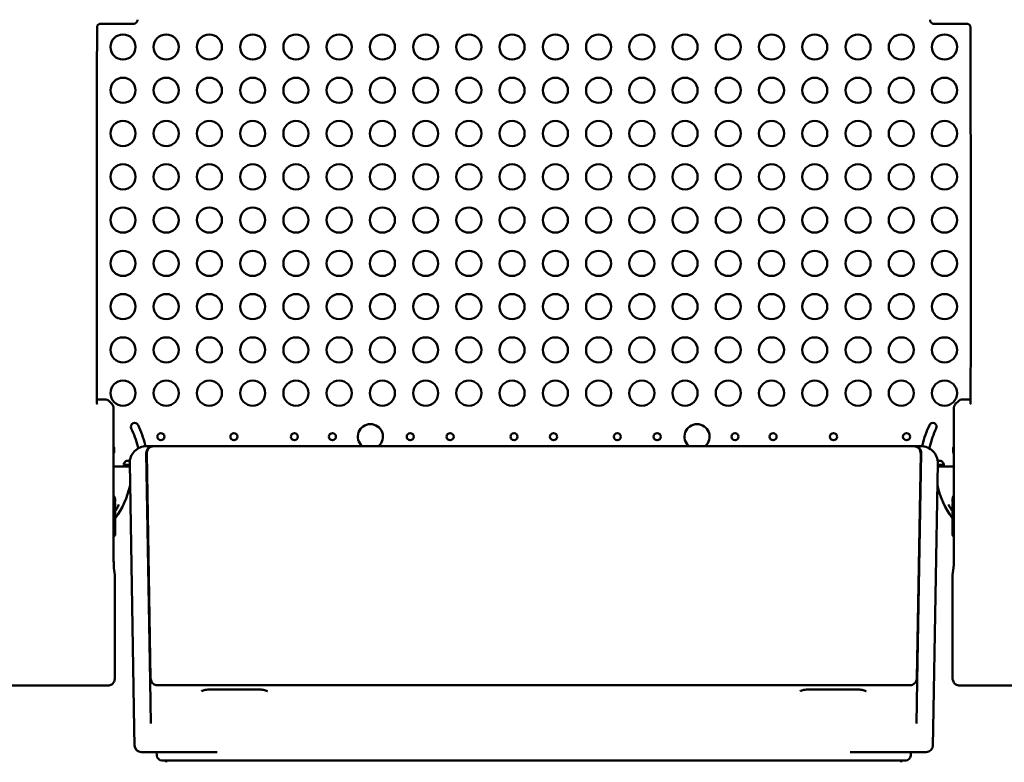
# Model space of a CAD drawing. Units: millimetres. Extents: x 0 to 26290, y 0 to 22385.
# Drawn here: x 10332 to 11508, y 4124 to 5010 of the extents above; entities that cross this region are included whole.
import ezdxf

# ---------------------------------------------------------------- set-up
doc = ezdxf.new("R2010")
doc.units = ezdxf.units.MM
doc.layers.add('MD_Visible', color=7, linetype='Continuous', lineweight=50)
doc.styles.get("Standard").update_dxf_attribs({"font": 'arial.ttf'})
doc.dimstyles.new('ISO-25', dxfattribs={"dimtxt": 2.5, "dimasz": 2.5, "dimexe": 1.25, "dimexo": 0.625, "dimtad": 1, "dimtxsty": 'Standard', "dimcen": 2.5, "dimadec": 0, "dimazin": 0, "dimtfac": 1, "dimtmove": 0, "dimatfit": 3, "dimfxl": 1, "dimarcsym": 0})

# ---------------------------------------------------------------- blocks, each defined once
blk = doc.blocks.new('CustomObjectsInViewport6_0')
at = {"layer": 'MD_Visible'}
for p, q in [((9883.3, 3771.1), (9922.3, 3771.1)), ((10879, 3771.1), (10918, 3771.1)), ((9888.1, 3322.8), (9888.2, 3322.8)), ((9893.9, 3320.5), (9896.5, 3317.8)), ((10904.8, 3317.8), (10907.4, 3320.5)), ((10913.1, 3322.8), (10913.2, 3322.8)), ((9898.8, 3312.3), (9898.8, 3148.3)), ((10902.5, 3148.3), (10902.5, 3312.3)), ((9937.9, 3258.8), (9942.6, 2986.4)), ((9941.2, 3266.9), (9938.1, 3266.9)), ((9938.4, 3258.2), (9943.1, 2990)), ((9939.2, 3261.8), (9938.9, 3261.2)), ((9945.9, 3266.9), (9941.2, 3266.9)), ((9946.3, 3266.9), (9945.9, 3266.9)), ((9950.7, 3267), (9946.6, 3266.9)), ((9950.7, 3267), (10850.6, 3267)), ((10854.8, 3266.9), (10850.7, 3267)), ((10855.5, 3266.9), (10855, 3266.9)), ((10860.1, 3266.9), (10855.5, 3266.9)), ((10858.3, 2990), (10862.9, 3258.2)), ((10858.7, 2986.4), (10863.5, 3258.8)), ((10863.2, 3266.9), (10860.1, 3266.9)), ((10862.4, 3261.2), (10862.2, 3261.8)), ((9918.1, 3246.6), (9923.6, 2929.8)), ((10877.7, 2929.8), (10883.2, 3246.6)), ((9898.8, 3242.9), (9914.9, 3242.9)), ((9914.9, 3244.9), (9915.8, 3244.9)), ((9914.9, 3242.9), (9914.9, 3244.9)), ((9914.9, 3242.9), (9915.8, 3242.9)), ((9915.8, 3244.9), (9915.8, 3242.9)), ((9915.8, 3242.9), (9918.1, 3242.9)), ((10883.2, 3242.9), (10885.5, 3242.9)), ((10885.5, 3244.9), (10886.4, 3244.9)), ((10885.5, 3242.9), (10885.5, 3244.9)), ((10885.5, 3242.9), (10886.4, 3242.9)), ((10886.4, 3244.9), (10886.4, 3242.9)), ((10886.4, 3242.9), (10902.5, 3242.9)), ((9899.2, 3121.6), (9900.4, 3113.6)), ((10900.9, 3113.6), (10902.1, 3121.6)), ((9900.5, 3112.5), (9900.5, 2990.9)), ((10900.8, 2990.9), (10900.8, 3112.5)), ((9749.1, 2981.3), (9892.5, 2981.3)), ((9943.5, 2935.9), (9942.6, 2986.4)), ((10850.3, 2981.8), (9951.1, 2981.8)), ((10858.7, 2986.4), (10857.8, 2935.9)), ((10908.8, 2981.3), (11052.2, 2981.3)), ((9923.6, 2929.8), (9924, 2909.8)), ((10877.7, 2929.8), (10877.4, 2909.8)), ((9932, 2901.9), (10022.6, 2901.9)), ((9950.5, 2897.7), (9950.3, 2901.9)), ((10778.7, 2901.9), (10869.4, 2901.9)), ((10850.9, 2897.7), (10851, 2901.9)), ((9956.5, 2891.9), (10844.9, 2891.9)), ((9961.7, 2889.6), (9961.7, 2891.9)), ((10839.6, 2889.6), (10839.6, 2891.9))]:
    blk.add_line(p, q, dxfattribs=at)
for centre, radius in [((9910.1, 3743.5), 15), ((9961.7, 3743.5), 15), ((10013.3, 3743.5), 15), ((10065, 3743.5), 15), ((10116.6, 3743.5), 15), ((10168.3, 3743.5), 15), ((10219.9, 3743.5), 15), ((10271.6, 3743.5), 15), ((10323.2, 3743.5), 15), ((10374.8, 3743.5), 15), ((10426.5, 3743.5), 15), ((10478.1, 3743.5), 15), ((10529.8, 3743.5), 15), ((10581.4, 3743.5), 15), ((10633, 3743.5), 15), ((10684.7, 3743.5), 15), ((10736.3, 3743.5), 15), ((10788, 3743.5), 15), ((10839.6, 3743.5), 15), ((10891.3, 3743.5), 15), ((9910.1, 3691.8), 15), ((9961.7, 3691.8), 15), ((10013.3, 3691.8), 15), ((10065, 3691.8), 15), ((10116.6, 3691.8), 15), ((10168.3, 3691.8), 15), ((10219.9, 3691.8), 15), ((10271.6, 3691.8), 15), ((10323.2, 3691.8), 15), ((10374.8, 3691.8), 15), ((10426.5, 3691.8), 15), ((10478.1, 3691.8), 15), ((10529.8, 3691.8), 15), ((10581.4, 3691.8), 15), ((10633, 3691.8), 15), ((10684.7, 3691.8), 15), ((10736.3, 3691.8), 15), ((10788, 3691.8), 15), ((10839.6, 3691.8), 15), ((10891.3, 3691.8), 15), ((9910.1, 3640.2), 15), ((9961.7, 3640.2), 15), ((10013.3, 3640.2), 15), ((10065, 3640.2), 15), ((10116.6, 3640.2), 15), ((10168.3, 3640.2), 15), ((10219.9, 3640.2), 15), ((10271.6, 3640.2), 15), ((10323.2, 3640.2), 15), ((10374.8, 3640.2), 15), ((10426.5, 3640.2), 15), ((10478.1, 3640.2), 15), ((10529.8, 3640.2), 15), ((10581.4, 3640.2), 15), ((10633, 3640.2), 15), ((10684.7, 3640.2), 15), ((10736.3, 3640.2), 15), ((10788, 3640.2), 15), ((10839.6, 3640.2), 15), ((10891.3, 3640.2), 15), ((9910.1, 3588.5), 15), ((9961.7, 3588.5), 15), ((10013.3, 3588.5), 15), ((10065, 3588.5), 15), ((10116.6, 3588.5), 15), ((10168.3, 3588.5), 15), ((10219.9, 3588.5), 15), ((10271.6, 3588.5), 15), ((10323.2, 3588.5), 15), ((10374.8, 3588.5), 15), ((10426.5, 3588.5), 15), ((10478.1, 3588.5), 15), ((10529.8, 3588.5), 15), ((10581.4, 3588.5), 15), ((10633, 3588.5), 15), ((10684.7, 3588.5), 15), ((10736.3, 3588.5), 15), ((10788, 3588.5), 15), ((10839.6, 3588.5), 15), ((10891.3, 3588.5), 15), ((9910.1, 3536.9), 15), ((9961.7, 3536.9), 15), ((10013.3, 3536.9), 15), ((10065, 3536.9), 15), ((10116.6, 3536.9), 15), ((10168.3, 3536.9), 15), ((10219.9, 3536.9), 15), ((10271.6, 3536.9), 15), ((10323.2, 3536.9), 15), ((10374.8, 3536.9), 15), ((10426.5, 3536.9), 15), ((10478.1, 3536.9), 15), ((10529.8, 3536.9), 15), ((10581.4, 3536.9), 15), ((10633, 3536.9), 15), ((10684.7, 3536.9), 15), ((10736.3, 3536.9), 15), ((10788, 3536.9), 15), ((10839.6, 3536.9), 15), ((10891.3, 3536.9), 15), ((9910.1, 3485.2), 15), ((9961.7, 3485.2), 15), ((10013.3, 3485.2), 15), ((10065, 3485.2), 15), ((10116.6, 3485.2), 15), ((10168.3, 3485.2), 15), ((10219.9, 3485.2), 15), ((10271.6, 3485.2), 15), ((10323.2, 3485.2), 15), ((10374.8, 3485.2), 15), ((10426.5, 3485.2), 15), ((10478.1, 3485.2), 15), ((10529.8, 3485.2), 15), ((10581.4, 3485.2), 15), ((10633, 3485.2), 15), ((10684.7, 3485.2), 15), ((10736.3, 3485.2), 15), ((10788, 3485.2), 15), ((10839.6, 3485.2), 15), ((10891.3, 3485.2), 15), ((9910.1, 3433.6), 15), ((9961.7, 3433.6), 15), ((10013.3, 3433.6), 15), ((10065, 3433.6), 15), ((10116.6, 3433.6), 15), ((10168.3, 3433.6), 15), ((10219.9, 3433.6), 15), ((10271.6, 3433.6), 15), ((10323.2, 3433.6), 15), ((10374.8, 3433.6), 15), ((10426.5, 3433.6), 15), ((10478.1, 3433.6), 15), ((10529.8, 3433.6), 15), ((10581.4, 3433.6), 15), ((10633, 3433.6), 15), ((10684.7, 3433.6), 15), ((10736.3, 3433.6), 15), ((10788, 3433.6), 15), ((10839.6, 3433.6), 15), ((10891.3, 3433.6), 15), ((9910.1, 3381.9), 15), ((9961.7, 3381.9), 15), ((10013.3, 3381.9), 15), ((10065, 3381.9), 15), ((10116.6, 3381.9), 15), ((10168.3, 3381.9), 15), ((10219.9, 3381.9), 15), ((10271.6, 3381.9), 15), ((10323.2, 3381.9), 15), ((10374.8, 3381.9), 15), ((10426.5, 3381.9), 15), ((10478.1, 3381.9), 15), ((10529.8, 3381.9), 15), ((10581.4, 3381.9), 15), ((10633, 3381.9), 15), ((10684.7, 3381.9), 15), ((10736.3, 3381.9), 15), ((10788, 3381.9), 15), ((10839.6, 3381.9), 15), ((10891.3, 3381.9), 15), ((9910.1, 3330.3), 15), ((9961.7, 3330.3), 15), ((10013.3, 3330.3), 15), ((10065, 3330.3), 15), ((10116.6, 3330.3), 15), ((10168.3, 3330.3), 15), ((10219.9, 3330.3), 15), ((10271.6, 3330.3), 15), ((10323.2, 3330.3), 15), ((10374.8, 3330.3), 15), ((10426.5, 3330.3), 15), ((10478.1, 3330.3), 15), ((10529.8, 3330.3), 15), ((10581.4, 3330.3), 15), ((10633, 3330.3), 15), ((10684.7, 3330.3), 15), ((10736.3, 3330.3), 15), ((10788, 3330.3), 15), ((10839.6, 3330.3), 15), ((10891.3, 3330.3), 15), ((10424.3, 3278.3), 4.25), ((10500.5, 3278.3), 4.25), ((10548.1, 3278.3), 4.25), ((10641.1, 3278.3), 4.25), ((10686.5, 3278.3), 4.25), ((10758.7, 3278.3), 4.25), ((10845.9, 3278.3), 4.25)]:
    blk.add_circle(centre, radius, dxfattribs=at)
at = {"layer": 'MD_Visible', "extrusion": (0, 0, -1)}
for centre in [(-9955.4, 3278.3), (-10042.6, 3278.3), (-10114.8, 3278.3), (-10160.2, 3278.3), (-10253.2, 3278.3), (-10300.8, 3278.3), (-10377.1, 3278.3)]:
    blk.add_circle(centre, 4.25, dxfattribs=at)
for centre, radius, start, end in [((-9888.2, 3314.8), 8, 90, 135), ((-10913.1, 3314.8), 8, 45, 90), ((-10877.3, 3290.2), 4.5, 25.4901, 205.4901), ((-10980.7, 3240.9), 119, 13.4901, 25.4901), ((-10980.7, 3240.9), 110, 13.4901, 25.4901), ((-9946.4, 3258.3), 8.01, 359.0006, 20.9267), ((-10854.9, 3258.3), 8.01, 159.0731, 180.9996), ((-10869.3, 3267.6), 4.5, 350.0665, 13.4901), ((-10869.3, 3267.6), 4.5, 193.4901, 222.6041), ((-10911.2, 3262.4), 9.75, 333.2586, 26.7414), ((-9888.3, 3201.9), 12.5, 147.4845, 195.628), ((-9897.2, 3197), 3.5, 117.8937, 180), ((-10913.1, 3201.9), 12.5, 344.372, 31.7869), ((-10904.2, 3197), 3.5, 0, 60.5278), ((-9897.2, 3162), 3.5, 180, 242.1063), ((-10904.2, 3162), 3.5, 299.4722, 360), ((-9932, 2909.9), 8, 270, 359), ((-9956.5, 2897.9), 6, 270, 358), ((-10844.9, 2897.9), 6, 182, 270)]:
    blk.add_arc(centre, radius, start, end, dxfattribs=at)
at = {"layer": 'MD_Visible'}
for centre, radius, start, end in [((9924, 3290.2), 4.5, 25.5081, 205.5081), ((10205.6, 3278.3), 15, 310.7565, 229.2435), ((10595.7, 3278.3), 15, 310.7565, 229.2435), ((9820.7, 3240.9), 110, 13.5081, 25.5081), ((9820.7, 3240.9), 119, 13.5081, 25.5081), ((9890, 3262.4), 9.75, 334.3854, 25.6146), ((9932, 3267.7), 4.5, 193.5081, 223.1268), ((9932, 3267.7), 4.5, 349.5868, 13.5081), ((9945.9, 3258.9), 8, 90, 181), ((10855.5, 3258.9), 8, 359, 90), ((9915.4, 3245.1), 4.5, 84.1757, 95.8243), ((10885.9, 3245.1), 4.5, 84.1757, 95.8243), ((9820.7, 3240.9), 100, 323.0729, 347.925), ((10980.7, 3240.9), 100, 191.8856, 216.9271), ((10869.4, 2909.9), 8, 270, 359)]:
    blk.add_arc(centre, radius, start, end, dxfattribs=at)
for centre, major_axis, ratio, start_param, end_param in [((9878.9, 3614.8), (0.1, 12.8), 0.017064, 1.570772, 1.813923), ((9938.1, 3246.9), (0.3, -20), 1, 3.124139, 4.712389), ((10854.7, 3258.9), (-4.56, -6.57), 0.999592, 2.160298, 3.73982), ((10863.2, 3246.9), (20, -0.3), 1, 0, 1.58825), ((10900.7, 3179.5), (0, 17.5), 0, 0, 3.141593), ((10908.8, 2985.8), (7.22, 0), 0.617938, 4.694496, 4.712388)]:
    blk.add_ellipse(centre, major_axis=major_axis, ratio=ratio, start_param=start_param, end_param=end_param, dxfattribs=at)
at = {"layer": 'MD_Visible', "extrusion": (0, 0, -1)}
for centre, major_axis, ratio, start_param, end_param in [((10922.4, 3614.8), (-0.1, 12.8), 0.017064, 1.570772, 1.813923), ((9946.6, 3258.9), (4.56, -6.57), 0.999592, 2.160298, 3.73982), ((9950.7, 3259), (-0.07, 8), 0.999924, 0, 0.008728), ((10850.6, 3259), (-0.07, -8), 0.999924, 3.132865, 3.141593), ((9900.7, 3179.5), (0, 17.5), 0, 0, 3.141593), ((9892.5, 2985.8), (-7.22, 0), 0.617938, 4.694496, 4.712388)]:
    blk.add_ellipse(centre, major_axis=major_axis, ratio=ratio, start_param=start_param, end_param=end_param, dxfattribs=at)
at = {"layer": 'MD_Visible'}
for points, knots in [([(9924.8, 3771.7), (9924.9, 3771.8), (9925.1, 3771.9), (9925.4, 3772.1), (9925.6, 3772.2), (9926, 3772.6), (9926.2, 3772.8), (9926.6, 3773.5), (9926.9, 3773.9), (9927.2, 3774.9), (9927.3, 3775.5), (9927.3, 3776.1)], [0, 0, 0, 0, 0.001852879, 0.001852879, 0.003705757, 0.003705757, 0.005558636, 0.005558636, 0.007411514, 0.007411514, 0.009264393, 0.009264393, 0.009264393, 0.009264393]), ([(10876.5, 3771.7), (10876.4, 3771.8), (10876.3, 3771.9), (10875.9, 3772.1), (10875.8, 3772.2), (10875.4, 3772.6), (10875.1, 3772.8), (10874.7, 3773.5), (10874.4, 3773.9), (10874.1, 3774.9), (10874, 3775.5), (10874, 3776.1)], [0, 0, 0, 0, 0.001852879, 0.001852879, 0.003705757, 0.003705757, 0.005558636, 0.005558636, 0.007411514, 0.007411514, 0.009264393, 0.009264393, 0.009264393, 0.009264393]), ([(9878.7, 3614.8), (9878.7, 3624.9), (9878.8, 3635.1), (9878.9, 3655.4), (9878.9, 3665.5), (9878.9, 3685.8), (9879, 3695.9), (9879, 3716.2), (9879, 3726.3), (9879.1, 3746.6), (9879.1, 3756.7), (9879.1, 3766.9)], [0, 0, 0, 0, 3.040755, 3.040755, 6.081509, 6.081509, 9.122264, 9.122264, 12.163018, 12.163018, 15.203773, 15.203773, 15.203773, 15.203773]), ([(9879.1, 3766.9), (9879.1, 3767.1), (9879.1, 3767.4), (9879.2, 3767.9), (9879.3, 3768.2), (9879.4, 3768.7), (9879.5, 3768.9), (9879.8, 3769.4), (9879.9, 3769.6), (9880.1, 3769.9), (9880.1, 3769.9), (9880.2, 3770)], [0, 0, 0, 0, 0.1570408, 0.1570408, 0.3140816, 0.3140816, 0.4711224, 0.4711224, 0.6281632, 0.6281632, 0.6717161, 0.6717161, 0.6717161, 0.6717161]), ([(9883.3, 3771.1), (9883, 3771.1), (9882.8, 3771), (9882.2, 3771), (9882, 3770.9), (9881.5, 3770.7), (9881.3, 3770.6), (9880.8, 3770.4), (9880.6, 3770.3), (9880.1, 3769.9), (9879.9, 3769.8), (9879.8, 3769.6)], [0, 0, 0, 0, 0.204109, 0.204109, 0.408218, 0.408218, 0.612327, 0.612327, 0.816436, 0.816436, 1.020545, 1.020545, 1.020545, 1.020545]), ([(9922.3, 3771.1), (9922.5, 3771.1), (9922.6, 3771.1), (9922.9, 3771.1), (9923, 3771.1), (9923.3, 3771.2), (9923.5, 3771.2), (9923.8, 3771.3), (9924, 3771.3), (9924.4, 3771.5), (9924.6, 3771.6), (9924.8, 3771.7)], [0.555473774, 0.555473774, 0.555473774, 0.555473774, 0.556520854, 0.556520854, 0.557567934, 0.557567934, 0.558615014, 0.558615014, 0.559662095, 0.559662095, 0.560709175, 0.560709175, 0.560709175, 0.560709175]), ([(10879, 3771.1), (10878.9, 3771.1), (10878.7, 3771.1), (10878.5, 3771.1), (10878.3, 3771.1), (10878, 3771.2), (10877.8, 3771.2), (10877.5, 3771.3), (10877.3, 3771.3), (10876.9, 3771.5), (10876.7, 3771.6), (10876.5, 3771.7)], [0.555473774, 0.555473774, 0.555473774, 0.555473774, 0.556520854, 0.556520854, 0.557567934, 0.557567934, 0.558615014, 0.558615014, 0.559662095, 0.559662095, 0.560709175, 0.560709175, 0.560709175, 0.560709175]), ([(10918, 3771.1), (10918.3, 3771.1), (10918.6, 3771), (10919.1, 3771), (10919.3, 3770.9), (10919.8, 3770.7), (10920.1, 3770.6), (10920.5, 3770.4), (10920.8, 3770.3), (10921.2, 3769.9), (10921.4, 3769.8), (10921.6, 3769.6)], [0, 0, 0, 0, 0.204109, 0.204109, 0.408218, 0.408218, 0.612327, 0.612327, 0.816436, 0.816436, 1.020545, 1.020545, 1.020545, 1.020545]), ([(10922.2, 3766.9), (10922.2, 3767.1), (10922.2, 3767.4), (10922.1, 3767.9), (10922.1, 3768.2), (10921.9, 3768.7), (10921.8, 3768.9), (10921.6, 3769.4), (10921.4, 3769.6), (10921.2, 3769.9), (10921.2, 3769.9), (10921.1, 3770)], [0, 0, 0, 0, 0.1570408, 0.1570408, 0.3140816, 0.3140816, 0.4711224, 0.4711224, 0.6281632, 0.6281632, 0.6717161, 0.6717161, 0.6717161, 0.6717161]), ([(10922.6, 3614.8), (10922.6, 3624.9), (10922.5, 3635.1), (10922.5, 3655.4), (10922.4, 3665.5), (10922.4, 3685.8), (10922.3, 3695.9), (10922.3, 3716.2), (10922.3, 3726.3), (10922.3, 3746.6), (10922.2, 3756.7), (10922.2, 3766.9)], [0, 0, 0, 0, 3.040755, 3.040755, 6.081509, 6.081509, 9.122264, 9.122264, 12.163018, 12.163018, 15.203773, 15.203773, 15.203773, 15.203773]), ([(9878.7, 3611.7), (9878.7, 3601.7), (9878.7, 3591.7), (9878.7, 3571.8), (9878.7, 3562), (9878.7, 3542.3), (9878.7, 3532.5), (9878.7, 3513.1), (9878.7, 3503.5), (9878.7, 3484.3), (9878.7, 3474.8), (9878.7, 3455.9), (9878.7, 3446.5), (9878.7, 3428), (9878.7, 3418.8), (9878.8, 3400.5), (9878.8, 3391.5), (9878.8, 3373.6), (9878.8, 3364.8), (9878.8, 3347.3), (9878.8, 3338.6), (9878.8, 3330.1)], [0, 0, 0, 0, 3.0984, 3.0984, 6.1968, 6.1968, 9.2952, 9.2952, 12.3936, 12.3936, 15.492, 15.492, 18.5904, 18.5904, 21.6888, 21.6888, 24.7872, 24.7872, 27.8856, 27.8856, 30.984, 30.984, 30.984, 30.984]), ([(10922.6, 3611.7), (10922.6, 3601.7), (10922.6, 3591.7), (10922.6, 3571.8), (10922.6, 3562), (10922.6, 3542.3), (10922.6, 3532.5), (10922.6, 3513.1), (10922.6, 3503.5), (10922.6, 3484.3), (10922.6, 3474.8), (10922.6, 3455.9), (10922.6, 3446.5), (10922.6, 3428), (10922.6, 3418.8), (10922.6, 3400.5), (10922.6, 3391.5), (10922.6, 3373.6), (10922.5, 3364.8), (10922.5, 3347.3), (10922.5, 3338.6), (10922.5, 3330.1)], [0, 0, 0, 0, 3.0984, 3.0984, 6.1968, 6.1968, 9.2952, 9.2952, 12.3936, 12.3936, 15.492, 15.492, 18.5904, 18.5904, 21.6888, 21.6888, 24.7872, 24.7872, 27.8856, 27.8856, 30.984, 30.984, 30.984, 30.984]), ([(9878.8, 3330.1), (9878.8, 3327.9), (9878.8, 3325.9), (9878.8, 3322.6), (9878.9, 3321.3), (9878.9, 3319.4), (9879, 3318.9), (9879, 3318.2), (9879, 3318), (9879.1, 3317.6), (9879.1, 3317.4), (9879.2, 3317.1), (9879.2, 3317.1), (9879.2, 3317.1)], [0, 0, 0, 0, 0.80584, 0.80584, 1.625179, 1.625179, 2.446127, 2.446127, 3.267074, 3.267074, 4.088022, 4.088022, 4.104738, 4.104738, 4.104738, 4.104738]), ([(10922.5, 3330.1), (10922.5, 3327.9), (10922.5, 3325.9), (10922.5, 3322.6), (10922.5, 3321.3), (10922.4, 3319.4), (10922.4, 3318.9), (10922.3, 3318.2), (10922.3, 3318), (10922.2, 3317.6), (10922.2, 3317.4), (10922.1, 3317.1), (10922.1, 3317.1), (10922.1, 3317.1)], [0, 0, 0, 0, 0.80584, 0.80584, 1.625179, 1.625179, 2.446127, 2.446127, 3.267074, 3.267074, 4.088022, 4.088022, 4.104738, 4.104738, 4.104738, 4.104738]), ([(9888.1, 3322.8), (9886.5, 3322.8), (9884.8, 3322.8), (9881.7, 3322.8), (9880.2, 3322.9), (9878.9, 3322.9), (9878.9, 3322.9), (9878.8, 3322.9)], [0, 0, 0, 0, 0.497069, 0.497069, 0.994137, 0.994137, 1.003239, 1.003239, 1.003239, 1.003239]), ([(9898.8, 3312.3), (9898.8, 3312.7), (9898.8, 3313.1), (9898.7, 3313.9), (9898.6, 3314.3), (9898.3, 3315.1), (9898.2, 3315.5), (9897.8, 3316.2), (9897.6, 3316.6), (9897.1, 3317.2), (9896.8, 3317.5), (9896.5, 3317.8)], [-1.553343, -1.553343, -1.553343, -1.553343, -1.3997236, -1.3997236, -1.2461042, -1.2461042, -1.0924847, -1.0924847, -0.9388653, -0.9388653, -0.7852459, -0.7852459, -0.7852459, -0.7852459]), ([(10902.5, 3312.3), (10902.5, 3312.7), (10902.5, 3313.1), (10902.6, 3313.9), (10902.7, 3314.3), (10903, 3315.1), (10903.2, 3315.5), (10903.5, 3316.2), (10903.7, 3316.6), (10904.2, 3317.2), (10904.5, 3317.5), (10904.8, 3317.8)], [-1.553343, -1.553343, -1.553343, -1.553343, -1.3997236, -1.3997236, -1.2461042, -1.2461042, -1.0924847, -1.0924847, -0.9388653, -0.9388653, -0.7852459, -0.7852459, -0.7852459, -0.7852459]), ([(10913.2, 3322.8), (10914.8, 3322.8), (10916.5, 3322.8), (10919.6, 3322.8), (10921.1, 3322.9), (10922.4, 3322.9), (10922.5, 3322.9), (10922.5, 3322.9)], [0, 0, 0, 0, 0.497069, 0.497069, 0.994137, 0.994137, 1.003239, 1.003239, 1.003239, 1.003239]), ([(9914.9, 3242.9), (9914.6, 3242.9), (9914.2, 3242.9), (9913.5, 3242.9), (9913.2, 3242.9), (9912.9, 3242.9), (9912.7, 3242.9), (9912, 3243.1), (9911.7, 3243.2), (9911.2, 3243.6), (9911, 3243.9), (9910.9, 3244.4), (9910.9, 3244.6), (9910.9, 3245.1), (9910.9, 3245.3), (9911, 3246), (9911.2, 3246.5), (9911.6, 3247.2), (9911.7, 3247.4), (9912.1, 3247.9), (9912.3, 3248.2), (9913, 3248.9), (9913.4, 3249.1), (9913.9, 3249.3), (9914.4, 3249.5), (9914.9, 3249.6)], [-0.4207, -0.4207, -0.4207, -0.4207, -0.3724699, -0.3724699, -0.3322344, -0.3322344, -0.3186965, -0.3186965, -0.2926689, -0.2926689, -0.2662975, -0.2662975, -0.2522939, -0.2522939, -0.2382949, -0.2382949, -0.2119025, -0.2119025, -0.1983456, -0.1983456, -0.1844586, -0.1844586, -0.1527541, -0.1527541, -0.000001, -0.000001, -0.000001, -0.000001]), ([(9914.9, 3244.9), (9914.4, 3244.9), (9913.9, 3244.9), (9912.9, 3244.9), (9912.6, 3244.9), (9912.2, 3245), (9912.1, 3245), (9911.9, 3245.1), (9911.7, 3245.1), (9911.4, 3245.3), (9911.2, 3245.4), (9911, 3245.6), (9911, 3245.7), (9911, 3245.7)], [-1.8287427, -1.8287427, -1.8287427, -1.8287427, -1.652736, -1.652736, -1.4655719, -1.4655719, -1.3988869, -1.3988869, -1.2838392, -1.2838392, -1.1028288, -1.1028288, -1.0610558, -1.0610558, -1.0610558, -1.0610558]), ([(9915.8, 3249.6), (9916.2, 3249.5), (9916.6, 3249.4), (9917.2, 3249.1), (9917.5, 3249), (9917.9, 3248.7), (9918, 3248.6), (9918.1, 3248.5)], [-0.42070001, -0.42070001, -0.42070001, -0.42070001, -0.37246995, -0.37246995, -0.33223444, -0.33223444, -0.32195127, -0.32195127, -0.32195127, -0.32195127]), ([(10883.2, 3248.5), (10883.6, 3248.9), (10884, 3249.1), (10884.5, 3249.3), (10885, 3249.5), (10885.5, 3249.6)], [-0.1811678, -0.1811678, -0.1811678, -0.1811678, -0.1527541, -0.1527541, -0.000001, -0.000001, -0.000001, -0.000001]), ([(10886.4, 3249.6), (10886.8, 3249.5), (10887.1, 3249.4), (10887.8, 3249.1), (10888.1, 3249), (10888.4, 3248.7), (10888.6, 3248.6), (10889.3, 3247.9), (10889.6, 3247.4), (10890.1, 3246.5), (10890.3, 3246), (10890.4, 3245.3), (10890.4, 3245), (10890.4, 3244.6), (10890.4, 3244.4), (10890.3, 3243.9), (10890.1, 3243.6), (10889.7, 3243.3), (10889.6, 3243.2), (10889.2, 3243.1), (10889, 3243), (10888.3, 3242.9), (10887.9, 3242.9), (10887.4, 3242.9), (10886.9, 3242.9), (10886.4, 3242.9)], [-0.4207, -0.4207, -0.4207, -0.4207, -0.3724699, -0.3724699, -0.3322344, -0.3322344, -0.3186965, -0.3186965, -0.2926689, -0.2926689, -0.2662975, -0.2662975, -0.2522939, -0.2522939, -0.2382949, -0.2382949, -0.2119025, -0.2119025, -0.1983456, -0.1983456, -0.1844586, -0.1844586, -0.1527541, -0.1527541, -0.000001, -0.000001, -0.000001, -0.000001]), ([(10890.3, 3245.7), (10890.3, 3245.7), (10890.3, 3245.7), (10890.2, 3245.4), (10890, 3245.3), (10889.6, 3245.1), (10889.5, 3245.1), (10889.1, 3245), (10888.9, 3245), (10888.5, 3244.9), (10888.4, 3244.9), (10888, 3244.9), (10887.8, 3244.9), (10887.1, 3244.9), (10886.7, 3244.9), (10886.4, 3244.9)], [-0.7773738, -0.7773738, -0.7773738, -0.7773738, -0.7409623, -0.7409623, -0.5613578, -0.5613578, -0.4475357, -0.4475357, -0.3116144, -0.3116144, -0.2136584, -0.2136584, -0.105526, -0.105526, -0.000001, -0.000001, -0.000001, -0.000001]), ([(9918.1, 3244.9), (9918, 3244.9), (9917.8, 3244.9), (9917.5, 3244.9), (9917.3, 3244.9), (9916.6, 3244.9), (9916.2, 3244.9), (9915.8, 3244.9)], [-0.301797, -0.301797, -0.301797, -0.301797, -0.2136584, -0.2136584, -0.105526, -0.105526, -0.000001, -0.000001, -0.000001, -0.000001]), ([(9918.1, 3243), (9917.7, 3242.9), (9917.3, 3242.9), (9916.9, 3242.9), (9916.3, 3242.9), (9915.8, 3242.9)], [-0.1814512, -0.1814512, -0.1814512, -0.1814512, -0.1527541, -0.1527541, -0.000001, -0.000001, -0.000001, -0.000001]), ([(10885.5, 3244.9), (10885, 3244.9), (10884.4, 3244.9), (10883.7, 3244.9), (10883.4, 3244.9), (10883.2, 3244.9)], [-1.8287427, -1.8287427, -1.8287427, -1.8287427, -1.652736, -1.652736, -1.5375746, -1.5375746, -1.5375746, -1.5375746]), ([(10885.5, 3242.9), (10885.1, 3242.9), (10884.7, 3242.9), (10884.1, 3242.9), (10883.8, 3242.9), (10883.5, 3242.9), (10883.3, 3242.9), (10883.2, 3243)], [-0.4207, -0.4207, -0.4207, -0.4207, -0.37246994, -0.37246994, -0.33223444, -0.33223444, -0.32209219, -0.32209219, -0.32209219, -0.32209219]), ([(9900.7, 3189.6), (9901.1, 3190.1), (9901.5, 3190.6), (9902.4, 3191.9), (9902.8, 3192.6), (9903.7, 3194), (9904, 3194.8), (9904.7, 3196.1), (9904.9, 3196.7), (9905.2, 3197.4), (9905.2, 3197.4), (9905.2, 3197.4)], [0.001837, 0.001837, 0.001837, 0.001837, 1.989004, 1.989004, 4.507168, 4.507168, 7.025331, 7.025331, 9.014336, 9.014336, 9.034856, 9.034856, 9.034856, 9.034856]), ([(10896.2, 3197.4), (10896.2, 3197.4), (10896.2, 3197.4), (10896.5, 3196.7), (10896.7, 3196.1), (10897.4, 3194.8), (10897.7, 3194), (10898.6, 3192.6), (10899, 3191.9), (10899.9, 3190.6), (10900.3, 3190.1), (10900.7, 3189.6)], [-0.02052, -0.02052, -0.02052, -0.02052, 0, 0, 1.989004, 1.989004, 4.507168, 4.507168, 7.025331, 7.025331, 9.012499, 9.012499, 9.012499, 9.012499]), ([(9898.8, 3148.3), (9898.8, 3145.6), (9898.8, 3142.9), (9898.9, 3137.8), (9898.9, 3135.3), (9898.9, 3130.8), (9899, 3128.8), (9899, 3125.3), (9899.1, 3123.9), (9899.1, 3122.5), (9899.2, 3122.1), (9899.2, 3121.7), (9899.2, 3121.6), (9899.2, 3121.6), (9899.2, 3121.6), (9899.2, 3121.6)], [0, 0, 0, 0, 0.291186, 0.291186, 0.582372, 0.582372, 0.873558, 0.873558, 1.164743, 1.164743, 1.303756, 1.303756, 1.379842, 1.379842, 1.399984, 1.399984, 1.399984, 1.399984]), ([(10902.5, 3148.3), (10902.5, 3145.6), (10902.5, 3142.9), (10902.4, 3137.8), (10902.4, 3135.3), (10902.4, 3130.8), (10902.3, 3128.8), (10902.3, 3125.3), (10902.2, 3123.9), (10902.2, 3122.5), (10902.2, 3122.1), (10902.1, 3121.7), (10902.1, 3121.6), (10902.1, 3121.6), (10902.1, 3121.6), (10902.1, 3121.6)], [0, 0, 0, 0, 0.291186, 0.291186, 0.582372, 0.582372, 0.873558, 0.873558, 1.164743, 1.164743, 1.303756, 1.303756, 1.379842, 1.379842, 1.399984, 1.399984, 1.399984, 1.399984]), ([(9900.5, 3112.5), (9900.5, 3112.5), (9900.5, 3112.6), (9900.5, 3112.8), (9900.5, 3112.8), (9900.5, 3113), (9900.5, 3113.1), (9900.5, 3113.2), (9900.4, 3113.3), (9900.4, 3113.4), (9900.4, 3113.5), (9900.4, 3113.6)], [-1.553343, -1.553343, -1.553343, -1.553343, -1.5266028, -1.5266028, -1.4998626, -1.4998626, -1.4731223, -1.4731223, -1.4463821, -1.4463821, -1.4196418, -1.4196418, -1.4196418, -1.4196418]), ([(10900.8, 3112.5), (10900.8, 3112.5), (10900.8, 3112.6), (10900.8, 3112.8), (10900.8, 3112.8), (10900.8, 3113), (10900.8, 3113.1), (10900.9, 3113.2), (10900.9, 3113.3), (10900.9, 3113.4), (10900.9, 3113.5), (10900.9, 3113.6)], [-1.553343, -1.553343, -1.553343, -1.553343, -1.5266028, -1.5266028, -1.4998626, -1.4998626, -1.4731223, -1.4731223, -1.4463821, -1.4463821, -1.4196418, -1.4196418, -1.4196418, -1.4196418]), ([(9900.5, 2990.9), (9900.5, 2990.2), (9900.4, 2989.6), (9900.2, 2988.3), (9900.1, 2987.6), (9899.6, 2986.3), (9899.3, 2985.6), (9898.3, 2984.1), (9897.7, 2983.3), (9896, 2982.2), (9895.2, 2981.8), (9893.7, 2981.4), (9893.2, 2981.3), (9892.6, 2981.3)], [-0.6708925, -0.6708925, -0.6708925, -0.6708925, -0.536714, -0.536714, -0.4025355, -0.4025355, -0.268357, -0.268357, -0.1341785, -0.1341785, -0.0462678, -0.0462678, 0, 0, 0, 0]), ([(9951.1, 2981.8), (9950.2, 2981.8), (9949.4, 2981.9), (9947.9, 2982.4), (9947.1, 2982.8), (9945.8, 2983.8), (9945.2, 2984.3), (9944.2, 2985.7), (9943.9, 2986.4), (9943.3, 2987.9), (9943.2, 2988.7), (9943.1, 2989.7), (9943.1, 2989.8), (9943.1, 2990)], [0, 0, 0, 0, 0.1168537, 0.1168537, 0.2362214, 0.2362214, 0.3632344, 0.3632344, 0.4928249, 0.4928249, 0.6224155, 0.6224155, 0.647953, 0.647953, 0.647953, 0.647953]), ([(10858.3, 2990), (10858.2, 2989.2), (10858.1, 2988.4), (10857.7, 2986.8), (10857.3, 2986.1), (10856.4, 2984.7), (10855.9, 2984.1), (10854.5, 2983), (10853.8, 2982.5), (10852.2, 2981.9), (10851.3, 2981.8), (10850.4, 2981.8), (10850.3, 2981.8), (10850.3, 2981.8)], [0, 0, 0, 0, 0.1295892, 0.1295892, 0.2591785, 0.2591785, 0.3887677, 0.3887677, 0.51765, 0.51765, 0.6376589, 0.6376589, 0.6479462, 0.6479462, 0.6479462, 0.6479462]), ([(10900.8, 2990.9), (10900.8, 2990.2), (10900.9, 2989.6), (10901.1, 2988.3), (10901.2, 2987.6), (10901.7, 2986.3), (10902.1, 2985.6), (10903, 2984.1), (10903.6, 2983.3), (10905.3, 2982.2), (10906.1, 2981.8), (10907.6, 2981.4), (10908.1, 2981.3), (10908.7, 2981.3)], [-0.6708925, -0.6708925, -0.6708925, -0.6708925, -0.536714, -0.536714, -0.4025355, -0.4025355, -0.268357, -0.268357, -0.1341785, -0.1341785, -0.0462678, -0.0462678, 0, 0, 0, 0]), ([(10012.9, 2976.5), (10011.9, 2976.4), (10010.8, 2976.4), (10008.9, 2976.1), (10007.9, 2975.9), (10006.3, 2975.5), (10005.6, 2975.3), (10004.5, 2974.9), (10004.1, 2974.7), (10003.8, 2974.5), (10003.7, 2974.4), (10003.7, 2974.4)], [0, 0, 0, 0, 0.394388, 0.394388, 0.801621, 0.801621, 1.20669, 1.20669, 1.577703, 1.577703, 1.806813, 1.806813, 1.806813, 1.806813]), ([(10012.9, 2976.5), (10016.9, 2976.5), (10020.9, 2976.6), (10029, 2976.7), (10033.1, 2976.7), (10041.1, 2976.7), (10045.2, 2976.7), (10053.3, 2976.7), (10057.3, 2976.7), (10065.4, 2976.6), (10069.4, 2976.5), (10073.4, 2976.5)], [0, 0, 0, 0, 1.217722, 1.217722, 2.435444, 2.435444, 3.653166, 3.653166, 4.870888, 4.870888, 6.08861, 6.08861, 6.08861, 6.08861]), ([(10073.4, 2976.5), (10074.5, 2976.4), (10075.5, 2976.4), (10077.5, 2976.1), (10078.4, 2975.9), (10080, 2975.5), (10080.8, 2975.3), (10081.8, 2974.9), (10082.2, 2974.7), (10082.5, 2974.5), (10082.6, 2974.4), (10082.6, 2974.4)], [0, 0, 0, 0, 0.394388, 0.394388, 0.801621, 0.801621, 1.20669, 1.20669, 1.577703, 1.577703, 1.806813, 1.806813, 1.806813, 1.806813]), ([(10727.9, 2976.5), (10726.9, 2976.4), (10725.8, 2976.4), (10723.9, 2976.1), (10722.9, 2975.9), (10721.3, 2975.5), (10720.6, 2975.3), (10719.5, 2974.9), (10719.1, 2974.7), (10718.8, 2974.5), (10718.7, 2974.4), (10718.7, 2974.4)], [0, 0, 0, 0, 0.394388, 0.394388, 0.801621, 0.801621, 1.20669, 1.20669, 1.577703, 1.577703, 1.806813, 1.806813, 1.806813, 1.806813]), ([(10788.4, 2976.5), (10784.4, 2976.5), (10780.4, 2976.6), (10772.3, 2976.7), (10768.3, 2976.7), (10760.2, 2976.7), (10756.1, 2976.7), (10748.1, 2976.7), (10744, 2976.7), (10735.9, 2976.6), (10731.9, 2976.5), (10727.9, 2976.5)], [0, 0, 0, 0, 1.217722, 1.217722, 2.435444, 2.435444, 3.653166, 3.653166, 4.870888, 4.870888, 6.08861, 6.08861, 6.08861, 6.08861]), ([(10788.4, 2976.5), (10789.5, 2976.4), (10790.5, 2976.4), (10792.5, 2976.1), (10793.4, 2975.9), (10795, 2975.5), (10795.8, 2975.3), (10796.8, 2974.9), (10797.2, 2974.7), (10797.5, 2974.5), (10797.6, 2974.4), (10797.6, 2974.4)], [0, 0, 0, 0, 0.394388, 0.394388, 0.801621, 0.801621, 1.20669, 1.20669, 1.577703, 1.577703, 1.806813, 1.806813, 1.806813, 1.806813])]:
    blk.add_open_spline(points, degree=3, knots=knots, dxfattribs=at)
blk = doc.blocks.new('*D9')
at = {"color": 0, "lineweight": -2, "transparency": 16777216}
blk.add_line((2061.7, 12849), (2061.7, 2135.4), dxfattribs=at)
at = {"color": 0, "transparency": 16777216}
for points in [[(2028.3, 12849), (2095, 12849), (2061.7, 13049)], [(2028.3, 2135.4), (2095, 2135.4), (2061.7, 1935.4)]]:
    blk.add_solid(points, dxfattribs=at)
at = {"layer": 'Defpoints', "color": 0, "transparency": 16777216}
for p in [(10946.2, 13049), (2061.7, 1935.4), (10945.9, 1935.4)]:
    blk.add_point(p, dxfattribs=at)
at = {"color": 0, "transparency": 16777216, "insert": (1858.5, 7492.2), "char_height": 300, "attachment_point": 5, "rotation": 90}
blk.add_mtext('1110', dxfattribs=at)

msp = doc.modelspace()

# ---------------------------------------------------------------- block references
msp.add_blockref('CustomObjectsInViewport6_0', (545.4, 1234.3))

# ---------------------------------------------------------------- dimensions: what is measured, and where the dimension line sits
dim = msp.add_linear_dim(base=(2061.7, 1935.4), p1=(10946.2, 13049), p2=(10945.9, 1935.4), angle=90, dimstyle='ISO-25', override={"dimtxt": 300, "dimasz": 200, "dimgap": 50, "dimdec": 0, "dimlfac": 0.1, "dimrnd": 5, "dimse1": 1, "dimse2": 1})
dim.commit()
dim.dimension.update_dxf_attribs({"geometry": '*D9', "text_midpoint": (1858.5, 7492.2)})

doc.saveas('drawing.dxf')
